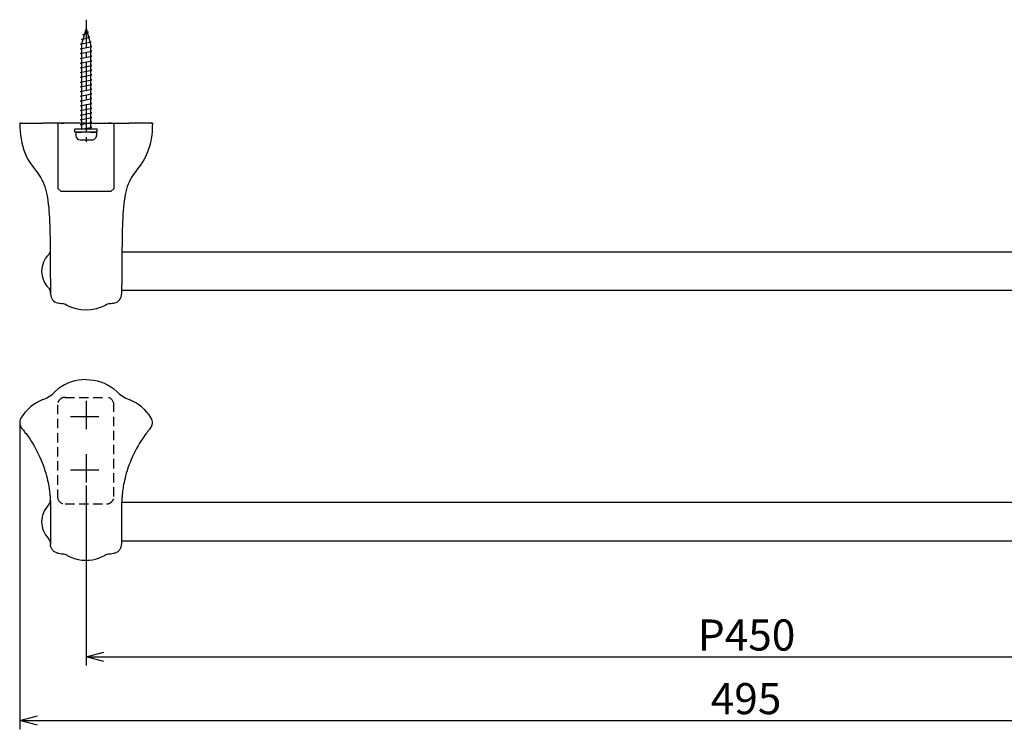
# Model space of a CAD drawing. Extents: x 1196 to 1861, y -745 to -452.
# Drawn here: x 1196 to 1528, y -745 to -505 of the extents above; entities that cross this region are included whole.
import ezdxf

# ---------------------------------------------------------------- set-up
doc = ezdxf.new("R2010")
doc.units = 0
doc.header["$LTSCALE"] = 0.5
doc.linetypes.add('CENTER2', pattern=[28.575, 19.05, -3.175, 3.175, -3.175])
doc.linetypes.add('HIDDEN', pattern=[9.525, 6.35, -3.175])
doc.layers.get('0').update_dxf_attribs({"linetype": 'CONTINUOUS'})
for name, color, linetype in [('01', 1, 'CONTINUOUS'), ('1CENTER', 7, 'CENTER2'), ('1DIM', 7, 'CONTINUOUS'), ('1DIM1', 7, 'CONTINUOUS'), ('1HIDDEN', 7, 'HIDDEN')]:
    doc.layers.add(name, color=color, linetype=linetype)
doc.styles.get("Standard").update_dxf_attribs({"font": 'txt.shx', "bigfont": 'extfont.shx'})

msp = doc.modelspace()

# ---------------------------------------------------------------- linework, layer by layer
at = {"linetype": 'ByBlock'}
for p, q in [((1218, -720.55), (1224, -718.95)), ((1224, -722.16), (1218, -720.55)), ((1218, -720.55), (1224, -720.55)), ((1195.57, -742.04), (1201.57, -740.44)), ((1201.57, -743.65), (1195.57, -742.04)), ((1195.57, -742.04), (1201.57, -742.04))]:
    msp.add_line(p, q, dxfattribs=at)
at = {"layer": '01'}
for p, q in [((1217.98, -508.35), (1216.48, -513.65)), ((1217.98, -508.35), (1219.48, -513.65)), ((1216.44, -512.05), (1219.3, -511.25)), ((1216.9, -512.16), (1216.44, -512.05)), ((1216.89, -510.45), (1218.85, -509.65)), ((1217.35, -510.6), (1216.89, -510.45)), ((1218.85, -509.65), (1218.26, -509.34)), ((1219.3, -511.25), (1218.75, -511.06)), ((1215.98, -513.65), (1219.76, -512.85)), ((1216.48, -513.75), (1215.98, -513.65)), ((1215.98, -515.25), (1219.98, -514.45)), ((1216.48, -515.35), (1215.98, -515.25)), ((1216.48, -513.65), (1216.49, -542.35)), ((1219.76, -512.85), (1219.22, -512.72)), ((1219.48, -513.65), (1219.49, -542.35)), ((1219.98, -514.45), (1219.48, -514.35)), ((1215.98, -516.85), (1219.98, -516.05)), ((1216.48, -516.95), (1215.98, -516.85)), ((1215.98, -518.45), (1219.98, -517.65)), ((1216.48, -518.55), (1215.98, -518.45)), ((1219.98, -516.05), (1219.48, -515.95)), ((1219.98, -517.65), (1219.48, -517.55)), ((1215.98, -520.05), (1219.98, -519.25)), ((1216.48, -520.15), (1215.98, -520.05)), ((1215.99, -521.65), (1219.99, -520.85)), ((1216.49, -521.75), (1215.99, -521.65)), ((1219.98, -519.25), (1219.48, -519.15)), ((1219.99, -520.85), (1219.49, -520.75)), ((1215.99, -523.25), (1219.99, -522.45)), ((1216.49, -523.35), (1215.99, -523.25)), ((1215.99, -524.85), (1219.99, -524.05)), ((1216.49, -524.95), (1215.99, -524.85)), ((1219.99, -522.45), (1219.49, -522.35)), ((1219.99, -524.05), (1219.49, -523.95)), ((1215.99, -526.45), (1219.99, -525.65)), ((1216.49, -526.55), (1215.99, -526.45)), ((1215.99, -528.05), (1219.99, -527.25)), ((1216.49, -528.15), (1215.99, -528.05)), ((1219.99, -525.65), (1219.49, -525.55)), ((1219.99, -527.25), (1219.49, -527.15)), ((1219.99, -528.85), (1219.49, -528.75)), ((1215.99, -529.65), (1219.99, -528.85)), ((1216.49, -529.75), (1215.99, -529.65)), ((1215.99, -531.25), (1219.99, -530.45)), ((1216.49, -531.35), (1215.99, -531.25)), ((1215.99, -532.85), (1219.99, -532.05)), ((1219.99, -530.45), (1219.49, -530.35)), ((1219.99, -532.05), (1219.49, -531.95)), ((1216.49, -532.95), (1215.99, -532.85)), ((1215.99, -534.45), (1219.99, -533.65)), ((1216.49, -534.55), (1215.99, -534.45)), ((1215.99, -536.05), (1219.99, -535.25)), ((1219.99, -533.65), (1219.49, -533.55)), ((1219.99, -535.25), (1219.49, -535.15)), ((1216.49, -536.15), (1215.99, -536.05)), ((1215.99, -537.65), (1219.99, -536.85)), ((1216.49, -537.75), (1215.99, -537.65)), ((1215.99, -539.25), (1219.99, -538.45)), ((1219.99, -536.85), (1219.49, -536.75)), ((1219.99, -538.45), (1219.49, -538.35)), ((1216.49, -539.35), (1215.99, -539.25)), ((1215.99, -540.85), (1219.99, -540.05)), ((1216.49, -540.95), (1215.99, -540.85)), ((1216.49, -542.35), (1219.99, -541.65)), ((1219.99, -540.05), (1219.49, -539.95)), ((1219.99, -541.65), (1219.49, -541.55)), ((1221.74, -542.35), (1214.24, -542.35)), ((1214.24, -543.35), (1214.24, -542.35)), ((1221.74, -543.35), (1214.24, -543.35)), ((1214.49, -543.35), (1216.49, -543.35)), ((1214.49, -543.35), (1214.49, -544.45)), ((1219.49, -543.35), (1216.49, -543.35)), ((1219.49, -543.35), (1221.49, -543.35)), ((1221.49, -543.35), (1221.49, -544.45)), ((1221.74, -543.35), (1221.74, -542.35)), ((1215.99, -545.95), (1219.99, -545.95)), ((1655.96, -583.89), (1230.02, -583.89)), ((1655.99, -596.89), (1229.99, -596.89)), ((1655.95, -668.45), (1230.01, -668.45)), ((1655.98, -681.45), (1229.98, -681.45))]:
    msp.add_line(p, q, dxfattribs=at)
at = {"layer": '01', "lineweight": 30}
for p, q in [((1195.58, -540.35), (1195.61, -541.69)), ((1195.6, -540.35), (1195.59, -540.35)), ((1195.59, -540.35), (1195.72, -540.35)), ((1195.74, -540.35), (1195.6, -540.35)), ((1195.61, -541.69), (1195.7, -543.02)), ((1195.72, -540.35), (1196.01, -540.35)), ((1196.01, -540.35), (1195.74, -540.35)), ((1196.01, -540.35), (1203.44, -540.35)), ((1207.57, -540.35), (1203.44, -540.35)), ((1217.99, -540.35), (1207.57, -540.35)), ((1209.51, -540.35), (1210.43, -540.35)), ((1217.99, -540.35), (1210.43, -540.35)), ((1217.99, -540.35), (1228.41, -540.35)), ((1217.99, -540.35), (1225.55, -540.35)), ((1226.47, -540.35), (1225.55, -540.35)), ((1228.41, -540.35), (1232.54, -540.35)), ((1239.97, -540.35), (1232.54, -540.35)), ((1239.97, -540.35), (1240.24, -540.35)), ((1240.26, -540.35), (1239.97, -540.35)), ((1240.24, -540.35), (1240.38, -540.35)), ((1240.39, -540.35), (1240.26, -540.35)), ((1240.36, -541.69), (1240.28, -543.02)), ((1240.4, -540.35), (1240.36, -541.69)), ((1240.38, -540.35), (1240.39, -540.35)), ((1195.7, -543.02), (1195.83, -544.34)), ((1195.83, -544.34), (1196.02, -545.65)), ((1240.15, -544.34), (1239.96, -545.65)), ((1240.28, -543.02), (1240.15, -544.34)), ((1196.02, -545.65), (1196.27, -546.94)), ((1196.27, -546.94), (1196.58, -548.19)), ((1196.58, -548.19), (1196.97, -549.4)), ((1239.39, -548.19), (1239.01, -549.4)), ((1239.71, -546.94), (1239.39, -548.19)), ((1239.96, -545.65), (1239.71, -546.94)), ((1196.97, -549.4), (1197.42, -550.56)), ((1197.42, -550.56), (1197.92, -551.65)), ((1197.92, -551.65), (1198.47, -552.67)), ((1238.06, -551.65), (1237.51, -552.67)), ((1238.56, -550.56), (1238.06, -551.65)), ((1239.01, -549.4), (1238.56, -550.56)), ((1198.47, -552.67), (1199.05, -553.63)), ((1199.05, -553.63), (1199.64, -554.51)), ((1199.64, -554.51), (1200.23, -555.33)), ((1200.23, -555.33), (1200.8, -556.1)), ((1235.75, -555.33), (1235.18, -556.1)), ((1236.34, -554.51), (1235.75, -555.33)), ((1236.93, -553.63), (1236.34, -554.51)), ((1237.51, -552.67), (1236.93, -553.63)), ((1200.8, -556.1), (1201.34, -556.81)), ((1201.34, -556.81), (1201.84, -557.5)), ((1201.84, -557.5), (1202.3, -558.17)), ((1202.3, -558.17), (1202.72, -558.83)), ((1233.68, -558.17), (1233.26, -558.83)), ((1234.14, -557.5), (1233.68, -558.17)), ((1234.64, -556.81), (1234.14, -557.5)), ((1235.18, -556.1), (1234.64, -556.81)), ((1202.72, -558.83), (1203.1, -559.51)), ((1203.1, -559.51), (1203.45, -560.21)), ((1203.45, -560.21), (1203.77, -560.95)), ((1203.77, -560.95), (1204.06, -561.74)), ((1204.06, -561.74), (1204.32, -562.59)), ((1231.92, -561.74), (1231.65, -562.59)), ((1232.21, -560.95), (1231.92, -561.74)), ((1232.53, -560.21), (1232.21, -560.95)), ((1232.87, -559.51), (1232.53, -560.21)), ((1233.26, -558.83), (1232.87, -559.51)), ((1204.32, -562.59), (1204.56, -563.5)), ((1204.56, -563.5), (1204.77, -564.46)), ((1204.77, -564.46), (1204.95, -565.48)), ((1231.21, -564.46), (1231.03, -565.48)), ((1231.42, -563.5), (1231.21, -564.46)), ((1231.65, -562.59), (1231.42, -563.5)), ((1204.95, -565.48), (1205.11, -566.55)), ((1205.11, -566.55), (1205.24, -567.66)), ((1205.24, -567.66), (1205.36, -568.8)), ((1230.73, -567.66), (1230.62, -568.8)), ((1230.87, -566.55), (1230.73, -567.66)), ((1231.03, -565.48), (1230.87, -566.55)), ((1205.36, -568.8), (1205.46, -569.98)), ((1205.46, -569.98), (1205.54, -571.19)), ((1205.54, -571.19), (1205.61, -572.43)), ((1230.44, -571.19), (1230.37, -572.43)), ((1230.52, -569.98), (1230.44, -571.19)), ((1230.62, -568.8), (1230.52, -569.98)), ((1205.61, -572.43), (1205.67, -573.68)), ((1205.67, -573.68), (1205.71, -574.95)), ((1205.71, -574.95), (1205.75, -576.24)), ((1230.26, -574.95), (1230.22, -576.24)), ((1230.31, -573.68), (1230.26, -574.95)), ((1230.37, -572.43), (1230.31, -573.68)), ((1205.75, -576.24), (1205.79, -577.54)), ((1205.79, -577.54), (1205.81, -578.84)), ((1230.19, -577.54), (1230.17, -578.84)), ((1230.22, -576.24), (1230.19, -577.54)), ((1205.81, -578.84), (1205.83, -580.16)), ((1205.83, -580.16), (1205.85, -581.48)), ((1205.85, -581.48), (1205.86, -582.8)), ((1230.13, -581.48), (1230.11, -582.8)), ((1230.14, -580.16), (1230.13, -581.48)), ((1230.17, -578.84), (1230.14, -580.16)), ((1205.86, -582.8), (1205.87, -584.13)), ((1205.87, -584.13), (1205.88, -585.46)), ((1230.1, -584.13), (1230.09, -585.46)), ((1230.11, -582.8), (1230.1, -584.13)), ((1205.88, -585.46), (1205.89, -586.8)), ((1205.89, -586.8), (1205.89, -588.13)), ((1205.89, -588.13), (1205.9, -589.47)), ((1230.09, -586.8), (1230.08, -588.13)), ((1230.08, -588.13), (1230.08, -589.47)), ((1230.09, -585.46), (1230.09, -586.8)), ((1202.99, -590.35), (1202.99, -590.36)), ((1202.99, -590.35), (1202.99, -590.35)), ((1205.9, -589.47), (1205.9, -590.81)), ((1205.9, -590.81), (1205.91, -592.13)), ((1230.08, -590.81), (1230.07, -592.13)), ((1230.08, -589.47), (1230.08, -590.81)), ((1205.91, -592.13), (1205.93, -593.4)), ((1205.93, -593.4), (1205.96, -594.58)), ((1205.96, -594.58), (1205.98, -595.63)), ((1230.02, -594.58), (1229.99, -595.63)), ((1230.04, -593.4), (1230.02, -594.58)), ((1230.07, -592.13), (1230.04, -593.4)), ((1205.98, -595.63), (1205.99, -596.5)), ((1205.99, -596.35), (1205.99, -598.06)), ((1229.99, -595.63), (1229.99, -596.5)), ((1229.99, -596.35), (1229.99, -598.06)), ((1211.85, -628.16), (1210.72, -628.7)), ((1213.03, -627.72), (1211.85, -628.16)), ((1214.24, -627.38), (1213.03, -627.72)), ((1215.47, -627.14), (1214.24, -627.38)), ((1216.72, -626.99), (1215.47, -627.14)), ((1217.98, -626.95), (1216.72, -626.99)), ((1217.98, -626.95), (1219.24, -626.99)), ((1219.24, -626.99), (1220.49, -627.14)), ((1220.49, -627.14), (1221.72, -627.38)), ((1221.72, -627.38), (1222.93, -627.72)), ((1222.93, -627.72), (1224.11, -628.16)), ((1224.11, -628.16), (1225.24, -628.7)), ((1208.61, -630.07), (1207.56, -631)), ((1209.63, -629.33), (1208.61, -630.07)), ((1210.72, -628.7), (1209.63, -629.33)), ((1225.24, -628.7), (1226.33, -629.33)), ((1226.33, -629.33), (1227.35, -630.07)), ((1227.35, -630.07), (1228.4, -631)), ((1196.28, -643.41), (1196.31, -643.45)), ((1196.31, -643.45), (1196.37, -643.53)), ((1196.37, -643.53), (1196.48, -643.65)), ((1196.48, -643.65), (1196.63, -643.83)), ((1196.63, -643.83), (1196.82, -644.07)), ((1196.82, -644.07), (1197.07, -644.38)), ((1197.07, -644.38), (1197.36, -644.75)), ((1197.36, -644.75), (1197.7, -645.19)), ((1238.6, -644.75), (1238.26, -645.19)), ((1238.89, -644.38), (1238.6, -644.75)), ((1239.14, -644.07), (1238.89, -644.38)), ((1239.33, -643.83), (1239.14, -644.07)), ((1239.48, -643.65), (1239.33, -643.83)), ((1239.59, -643.53), (1239.48, -643.65)), ((1239.65, -643.45), (1239.59, -643.53)), ((1239.68, -643.41), (1239.65, -643.45)), ((1197.7, -645.19), (1198.08, -645.71)), ((1198.08, -645.71), (1198.5, -646.3)), ((1198.5, -646.3), (1198.96, -646.96)), ((1198.96, -646.96), (1199.43, -647.68)), ((1199.43, -647.68), (1199.92, -648.46)), ((1199.92, -648.46), (1200.42, -649.29)), ((1236.04, -648.46), (1235.54, -649.29)), ((1236.53, -647.68), (1236.04, -648.46)), ((1237, -646.96), (1236.53, -647.68)), ((1237.46, -646.3), (1237, -646.96)), ((1237.88, -645.71), (1237.46, -646.3)), ((1238.26, -645.19), (1237.88, -645.71)), ((1200.42, -649.29), (1200.91, -650.16)), ((1200.91, -650.16), (1201.39, -651.07)), ((1201.39, -651.07), (1201.86, -652)), ((1234.57, -651.07), (1234.1, -652)), ((1235.05, -650.16), (1234.57, -651.07)), ((1235.54, -649.29), (1235.05, -650.16)), ((1201.86, -652), (1202.3, -652.95)), ((1202.3, -652.95), (1202.73, -653.91)), ((1202.73, -653.91), (1203.12, -654.88)), ((1203.12, -654.88), (1203.48, -655.83)), ((1232.84, -654.88), (1232.48, -655.83)), ((1233.23, -653.91), (1232.84, -654.88)), ((1233.66, -652.95), (1233.23, -653.91)), ((1234.1, -652), (1233.66, -652.95)), ((1203.48, -655.83), (1203.82, -656.78)), ((1203.82, -656.78), (1204.11, -657.7)), ((1204.11, -657.7), (1204.38, -658.59)), ((1231.85, -657.7), (1231.58, -658.59)), ((1232.14, -656.78), (1231.85, -657.7)), ((1232.48, -655.83), (1232.14, -656.78)), ((1204.38, -658.59), (1204.62, -659.44)), ((1204.62, -659.44), (1204.82, -660.25)), ((1204.82, -660.25), (1205, -661.01)), ((1205, -661.01), (1205.15, -661.72)), ((1205.15, -661.72), (1205.28, -662.39)), ((1230.81, -661.72), (1230.68, -662.39)), ((1230.96, -661.01), (1230.81, -661.72)), ((1231.14, -660.25), (1230.96, -661.01)), ((1231.35, -659.44), (1231.14, -660.25)), ((1231.58, -658.59), (1231.35, -659.44)), ((1205.28, -662.39), (1205.39, -663)), ((1205.39, -663), (1205.48, -663.57)), ((1205.48, -663.57), (1205.56, -664.08)), ((1205.56, -664.08), (1205.63, -664.55)), ((1205.63, -664.55), (1205.68, -664.98)), ((1205.68, -664.98), (1205.72, -665.36)), ((1230.28, -664.98), (1230.24, -665.36)), ((1230.34, -664.55), (1230.28, -664.98)), ((1230.4, -664.08), (1230.34, -664.55)), ((1230.48, -663.57), (1230.4, -664.08)), ((1230.57, -663), (1230.48, -663.57)), ((1230.68, -662.39), (1230.57, -663)), ((1205.72, -665.36), (1205.76, -665.69)), ((1205.76, -665.69), (1205.79, -665.99)), ((1205.79, -665.99), (1205.81, -666.25)), ((1205.81, -666.25), (1205.83, -666.48)), ((1205.83, -666.48), (1205.85, -666.68)), ((1205.85, -666.68), (1205.86, -666.84)), ((1205.86, -666.84), (1205.87, -666.98)), ((1205.87, -666.98), (1205.88, -667.09)), ((1205.88, -667.09), (1205.89, -667.18)), ((1205.89, -667.18), (1205.89, -667.24)), ((1205.89, -667.24), (1205.89, -667.29)), ((1205.89, -667.29), (1205.9, -667.31)), ((1205.9, -667.31), (1205.9, -667.4)), ((1205.9, -667.4), (1205.91, -667.61)), ((1205.91, -667.54), (1205.91, -667.59)), ((1205.91, -667.59), (1205.91, -667.64)), ((1205.91, -667.61), (1205.93, -667.95)), ((1205.91, -667.64), (1205.91, -667.72)), ((1205.93, -667.95), (1205.95, -668.41)), ((1205.95, -668.41), (1205.97, -669)), ((1230.01, -668.41), (1229.99, -669)), ((1230.03, -667.95), (1230.01, -668.41)), ((1230.05, -667.61), (1230.03, -667.95)), ((1230.06, -667.4), (1230.05, -667.61)), ((1230.07, -667.29), (1230.06, -667.31)), ((1230.06, -667.31), (1230.06, -667.4)), ((1230.08, -667.09), (1230.07, -667.18)), ((1230.07, -667.18), (1230.07, -667.24)), ((1230.07, -667.24), (1230.07, -667.29)), ((1230.09, -666.98), (1230.08, -667.09)), ((1230.1, -666.84), (1230.09, -666.98)), ((1230.11, -666.68), (1230.1, -666.84)), ((1230.13, -666.48), (1230.11, -666.68)), ((1230.15, -666.25), (1230.13, -666.48)), ((1230.17, -665.99), (1230.15, -666.25)), ((1230.2, -665.69), (1230.17, -665.99)), ((1230.24, -665.36), (1230.2, -665.69)), ((1205.97, -669), (1205.98, -669.69)), ((1205.98, -669.69), (1205.98, -670.5)), ((1205.98, -670.5), (1205.98, -671.41)), ((1205.98, -671.41), (1205.98, -672.37)), ((1229.99, -669), (1229.98, -669.69)), ((1229.98, -669.69), (1229.98, -670.5)), ((1229.98, -670.5), (1229.98, -671.41)), ((1229.98, -671.41), (1229.98, -672.37)), ((1205.98, -672.37), (1205.98, -673.39)), ((1205.98, -673.39), (1205.98, -674.43)), ((1205.98, -674.43), (1205.98, -675.48)), ((1229.98, -672.37), (1229.98, -673.39)), ((1229.98, -673.39), (1229.98, -674.43)), ((1229.98, -674.43), (1229.98, -675.48)), ((1205.98, -675.48), (1205.98, -676.51)), ((1205.98, -676.51), (1205.98, -677.52)), ((1205.98, -677.52), (1205.98, -678.48)), ((1229.98, -675.48), (1229.98, -676.51)), ((1229.98, -676.51), (1229.98, -677.52)), ((1229.98, -677.52), (1229.98, -678.48)), ((1205.98, -678.48), (1205.98, -679.37)), ((1205.98, -679.37), (1205.98, -680.18)), ((1205.98, -680.18), (1205.98, -680.9)), ((1205.98, -680.9), (1205.98, -681.5)), ((1205.98, -681.5), (1205.98, -681.97)), ((1229.98, -678.48), (1229.98, -679.37)), ((1229.98, -679.37), (1229.98, -680.18)), ((1229.98, -680.18), (1229.98, -680.9)), ((1229.98, -680.9), (1229.98, -681.5)), ((1229.98, -681.5), (1229.98, -681.97)), ((1205.98, -681.97), (1205.98, -682.31)), ((1205.98, -682.31), (1205.98, -682.52)), ((1205.98, -682.52), (1205.98, -682.58)), ((1205.99, -682.85), (1205.98, -682.58)), ((1206.03, -683.12), (1205.99, -682.85)), ((1206.09, -683.39), (1206.03, -683.12)), ((1206.18, -683.64), (1206.09, -683.39)), ((1206.28, -683.89), (1206.18, -683.64)), ((1206.41, -684.13), (1206.28, -683.89)), ((1206.57, -684.36), (1206.41, -684.13)), ((1206.74, -684.57), (1206.57, -684.36)), ((1206.93, -684.77), (1206.74, -684.57)), ((1207.13, -684.94), (1206.93, -684.77)), ((1207.35, -685.1), (1207.13, -684.94)), ((1228.61, -685.1), (1228.83, -684.94)), ((1228.83, -684.94), (1229.03, -684.77)), ((1229.03, -684.77), (1229.22, -684.57)), ((1229.22, -684.57), (1229.39, -684.36)), ((1229.39, -684.36), (1229.55, -684.13)), ((1229.55, -684.13), (1229.68, -683.89)), ((1229.68, -683.89), (1229.78, -683.64)), ((1229.78, -683.64), (1229.87, -683.39)), ((1229.87, -683.39), (1229.93, -683.12)), ((1229.93, -683.12), (1229.97, -682.85)), ((1229.97, -682.85), (1229.98, -682.58)), ((1229.98, -681.97), (1229.98, -682.31)), ((1229.98, -682.31), (1229.98, -682.52)), ((1229.98, -682.52), (1229.98, -682.58)), ((1207.59, -685.24), (1207.35, -685.1)), ((1207.84, -685.35), (1207.59, -685.24)), ((1208.09, -685.44), (1207.84, -685.35)), ((1208.35, -685.51), (1208.09, -685.44)), ((1211.65, -686.33), (1212.82, -686.88)), ((1212.82, -686.88), (1214.04, -687.33)), ((1214.04, -687.33), (1215.29, -687.66)), ((1215.29, -687.66), (1216.57, -687.87)), ((1216.57, -687.87), (1217.98, -687.95)), ((1217.98, -687.95), (1219.06, -687.9)), ((1219.06, -687.9), (1220.13, -687.76)), ((1220.13, -687.76), (1221.18, -687.54)), ((1221.18, -687.54), (1222.22, -687.23)), ((1222.22, -687.23), (1223.22, -686.85)), ((1223.22, -686.85), (1224.31, -686.33)), ((1227.61, -685.51), (1227.87, -685.44)), ((1227.87, -685.44), (1228.12, -685.35)), ((1228.12, -685.35), (1228.37, -685.24)), ((1228.37, -685.24), (1228.61, -685.1))]:
    msp.add_line(p, q, dxfattribs=at)
at = {"layer": '01'}
for centre, radius, start, end in [((1215.99, -544.45), 1.5, 180.0089, 270.0087), ((1219.99, -544.45), 1.5, 270.0087, 0.0089), ((1217.99, -588.61), 14.74, 242.303, 297.6655)]:
    msp.add_arc(centre, radius, start, end, dxfattribs=at)
at = {"layer": '01', "lineweight": 30}
for centre, radius, start, end in [((1210.99, -590.35), 8, 135.5847, 179.7957), ((1203.49, -583), 2.5, 315.586, 342.4273), ((1210.99, -590.36), 8, 180.2043, 224.4153), ((1203.49, -597.71), 2.5, 0.0011, 44.4145), ((1208.99, -598.06), 3, 180.0018, 258.3685), ((1226.99, -598.06), 3, 281.6315, 359.9982), ((1212.39, -581.58), 19.83, 258.3585, 262.8685), ((1209.42, -605.25), 4.03, 58.7993, 82.8609), ((1226.55, -605.25), 4.03, 97.1387, 121.2011), ((1223.59, -581.58), 19.83, 277.1317, 281.6412), ((1199.09, -622.48), 12.02, 291.1876, 314.8435), ((1236.88, -622.48), 12.02, 225.1565, 248.8124), ((1208.85, -647.67), 15, 111.1724, 148.9119), ((1227.11, -647.67), 15, 31.0881, 68.8276), ((1198.57, -641.47), 3, 148.9125, 220.1747), ((1237.39, -641.47), 3, 319.8253, 31.0875), ((1203.41, -667.66), 2.5, 316.1143, 358.7029), ((1210.98, -674.94), 8, 136.1143, 180.0389), ((1210.98, -674.95), 8, 179.9611, 224.4153), ((1203.48, -682.3), 2.5, 0.001, 44.4137), ((1214.33, -657.84), 28.31, 257.8207, 261.4904), ((1209.45, -690.48), 4.69, 62.0833, 81.6206), ((1226.51, -690.48), 4.69, 98.3793, 117.9168), ((1221.64, -657.9), 28.24, 278.5055, 282.1834)]:
    msp.add_arc(centre, radius, start, end, dxfattribs=at)
at = {"layer": '1CENTER'}
for p, q in [((1217.98, -505.39), (1217.99, -547.02)), ((1218, -634.14), (1218, -644.76)), ((1212.78, -639.45), (1223.18, -639.45)), ((1218, -652.14), (1218, -662.76)), ((1212.78, -657.45), (1223.18, -657.45))]:
    msp.add_line(p, q, dxfattribs=at)
at = {"layer": '1DIM', "lineweight": 30}
for p, q in [((1208.49, -540.35), (1208.49, -562.35)), ((1227.49, -562.35), (1227.49, -540.35)), ((1208.49, -562.35), (1209.49, -563.35)), ((1209.49, -563.35), (1226.49, -563.35)), ((1226.49, -563.35), (1227.49, -562.35))]:
    msp.add_line(p, q, dxfattribs=at)
at = {"layer": '1DIM1'}
for p, q in [((1195.57, -641.47), (1195.57, -745.04)), ((1218, -662.76), (1218, -723.55)), ((1224, -720.55), (1662, -720.55)), ((1201.57, -742.04), (1684.39, -742.04))]:
    msp.add_line(p, q, dxfattribs=at)
at = {"layer": '1HIDDEN'}
for p, q in [((1210.88, -632.95), (1224.88, -632.95)), ((1210.88, -668.95), (1224.91, -668.95))]:
    msp.add_line(p, q, dxfattribs=at)
at = {"layer": '1HIDDEN', "lineweight": 30}
for p, q in [((1208.38, -635.45), (1208.38, -666.45)), ((1227.38, -666.45), (1227.38, -635.45))]:
    msp.add_line(p, q, dxfattribs=at)
at = {"layer": '1HIDDEN'}
for centre, start, end in [((1210.88, -635.45), 89.9995, 180), ((1210.88, -666.45), 180, 269.9995), ((1224.88, -666.45), 269.9995, 0)]:
    msp.add_arc(centre, 2.5, start, end, dxfattribs=at)
at = {"layer": '1HIDDEN', "lineweight": 30}
msp.add_arc((1224.88, -635.45), 2.5, 0, 89.9995, dxfattribs=at)

# ---------------------------------------------------------------- texts
at = {"layer": '1DIM1'}
for s, p in [('P450', (1424.63, -718.45)), ('495', (1428.98, -739.94))]:
    msp.add_text(s, height=10.5, dxfattribs=at).set_placement(p)

doc.saveas('drawing.dxf')
